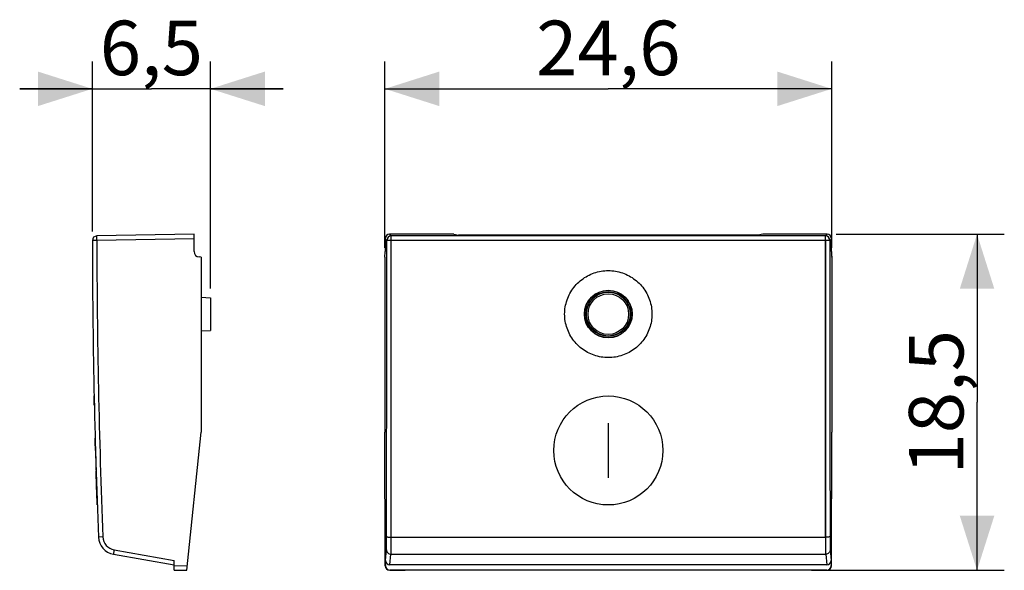
# Model space of a CAD drawing. Units: millimetres. Extents: x -21.2 to 33, y -9.3 to 21.
import ezdxf

# ---------------------------------------------------------------- set-up
doc = ezdxf.new("R2010")
doc.units = ezdxf.units.MM
doc.header["$LTSCALE"] = 16.335
doc.layers.get('0').update_dxf_attribs({"linetype": 'CONTINUOUS'})
for name, color, linetype in [('ASSI', 7, 'CONTINUOUS'), ('CURVE', 7, 'CONTINUOUS'), ('DRAFT', 7, 'CONTINUOUS'), ('RACCORDO', 7, 'CONTINUOUS')]:
    doc.layers.add(name, color=color, linetype=linetype)
doc.styles.get("Standard").update_dxf_attribs({"font": 'txt', "width": 0.8})
doc.dimstyles.new('DIMSTYLE_1', dxfattribs={"dimtxt": 3, "dimasz": 3, "dimexe": 0.18, "dimexo": 0.0625, "dimgap": 0.09, "dimtad": 1, "dimdsep": 46, "dimtxsty": 'STANDARD', "dimblk": '_FILLED', "dimblk1": '_FILLED', "dimblk2": '_FILLED', "dimcen": 0.09, "dimadec": 0, "dimazin": 0, "dimtfac": 1, "dimtofl": 0, "dimtmove": 0, "dimatfit": 3, "dimldrblk": '_FILLED', "dimfxl": 1, "dimtolj": 1, "dimarcsym": 0})
doc.dimstyles.new('DIMSTYLE_2', dxfattribs={"dimtxt": 3, "dimasz": 3, "dimexe": 0.18, "dimexo": 0.0625, "dimgap": 0.09, "dimtad": 1, "dimdec": 1, "dimdsep": 46, "dimtxsty": 'STANDARD', "dimblk": '_FILLED', "dimblk1": '_FILLED', "dimblk2": '_FILLED', "dimcen": 0.09, "dimadec": 0, "dimazin": 0, "dimtfac": 1, "dimtdec": 1, "dimtofl": 0, "dimtmove": 0, "dimatfit": 3, "dimldrblk": '_FILLED', "dimfxl": 1, "dimtolj": 1, "dimarcsym": 0})

# ---------------------------------------------------------------- blocks, each defined once
blk = doc.blocks.new('_FILLED')
at = {"color": 0, "linetype": 'BYBLOCK'}
blk.add_solid([(0, 0), (-1, 0.317), (-1, -0.317)], dxfattribs=at)
blk = doc.blocks.new('*D0')
at = {"color": 7, "linetype": 'CONTINUOUS'}
for p, q in [((-1.096, 8.459), (-1.096, 18.712)), ((23.504, 8.459), (23.504, 18.712)), ((-1.096, 17.212), (11.204, 17.212)), ((23.504, 17.212), (11.204, 17.212))]:
    blk.add_line(p, q, dxfattribs=at)
at = {"color": 7, "linetype": 'CONTINUOUS', "xscale": 3, "yscale": 3, "zscale": 3, "rotation": 180}
blk.add_blockref('_FILLED', (-1.096, 17.212), dxfattribs=at)
at = {"color": 7, "linetype": 'CONTINUOUS', "xscale": 3, "yscale": 3, "zscale": 3}
blk.add_blockref('_FILLED', (23.504, 17.212), dxfattribs=at)
at = {"color": 7, "linetype": 'CONTINUOUS', "insert": (11.204, 20.962), "char_height": 3, "width": 8.78571, "attachment_point": 2, "line_spacing_factor": 0.9}
blk.add_mtext('24,6', dxfattribs=at)
blk = doc.blocks.new('*D1')
at = {"color": 7, "linetype": 'CONTINUOUS'}
for p, q in [((23.747, 9.212), (33.004, 9.212)), ((31.504, 9.212), (31.504, -0.031)), ((31.504, -9.274), (31.504, -0.031)), ((22.89, -9.274), (33.004, -9.274))]:
    blk.add_line(p, q, dxfattribs=at)
at = {"color": 7, "linetype": 'CONTINUOUS', "xscale": 3, "yscale": 3, "zscale": 3}
for p, rotation in [((31.504, 9.212), 90), ((31.504, -9.274), 270)]:
    blk.add_blockref('_FILLED', p, dxfattribs=dict(at, rotation=rotation))
at = {"color": 7, "linetype": 'CONTINUOUS', "insert": (27.754, -0.031), "char_height": 3, "width": 7.92857, "attachment_point": 2, "rotation": 90, "line_spacing_factor": 0.9}
blk.add_mtext('18,5', dxfattribs=at)
blk = doc.blocks.new('*D2')
at = {"color": 7, "linetype": 'CONTINUOUS'}
for p, q in [((-17.201, 9.368), (-17.201, 18.712)), ((-10.701, 6.219), (-10.701, 18.712)), ((-17.201, 17.212), (-21.201, 17.212)), ((-21.201, 17.212), (-13.951, 17.212)), ((-6.701, 17.212), (-13.951, 17.212)), ((-10.701, 17.212), (-6.701, 17.212))]:
    blk.add_line(p, q, dxfattribs=at)
at = {"color": 7, "linetype": 'CONTINUOUS', "xscale": 3, "yscale": 3, "zscale": 3}
blk.add_blockref('_FILLED', (-17.201, 17.212), dxfattribs=at)
at = {"color": 7, "linetype": 'CONTINUOUS', "xscale": 3, "yscale": 3, "zscale": 3, "rotation": 180}
blk.add_blockref('_FILLED', (-10.701, 17.212), dxfattribs=at)
at = {"color": 7, "linetype": 'CONTINUOUS', "insert": (-13.951, 20.962), "char_height": 3, "width": 6.21429, "attachment_point": 2, "line_spacing_factor": 0.9}
blk.add_mtext('6,5', dxfattribs=at)

msp = doc.modelspace()

# ---------------------------------------------------------------- linework, layer by layer
at = {"color": 7, "linetype": 'CONTINUOUS'}
for p, q in [((-11.201, 5.744), (-10.701, 5.719)), ((-10.701, 5.719), (-10.701, 3.919)), ((-11.201, 3.894), (-10.701, 3.919))]:
    msp.add_line(p, q, dxfattribs=at)
at = {"layer": 'ASSI', "color": 253, "linetype": 'CONTINUOUS'}
for p, q in [((-16.955, 8.868), (-17.201, 8.868)), ((-11.601, 8.962), (-16.955, 8.868)), ((-0.995, 8.868), (-1.089, 8.962)), ((-0.745, 8.868), (-0.995, 8.868)), ((-0.745, 9.118), (-0.839, 9.212)), ((-0.751, -7.447), (-0.745, 9.118)), ((23.154, 9.118), (-0.745, 9.118)), ((23.404, 8.868), (-0.745, 8.868)), ((23.247, 9.212), (23.154, 9.118)), ((23.16, -7.447), (23.154, 9.118)), ((23.497, 8.962), (23.404, 8.868)), ((-16.621, -7.438), (-16.866, -7.447)), ((-0.751, -7.447), (23.16, -7.447)), ((-16.002, -8.146), (-12.701, -8.728)), ((-1.069, -8.728), (-1.012, -8.146)), ((-0.82, -8.981), (-0.762, -8.393)), ((-0.762, -8.393), (23.171, -8.393)), ((23.171, -8.393), (23.229, -8.981)), ((23.421, -8.146), (23.478, -8.728)), ((-12.701, -9.018), (-11.974, -9.025)), ((-1.082, -9.025), (-1.069, -9.018)), ((23.478, -9.018), (23.491, -9.025)), ((-0.832, -9.274), (-0.819, -9.268)), ((23.228, -9.268), (23.24, -9.274))]:
    msp.add_line(p, q, dxfattribs=at)
at = {"layer": 'ASSI', "color": 7, "linetype": 'CONTINUOUS'}
for p, q in [((-11.601, 9.212), (-16.955, 9.118)), ((-11.601, 8.261), (-11.601, 9.212)), ((-1.089, 8.962), (-1.089, 8.261)), ((2.692, 9.212), (-0.839, 9.212)), ((2.692, 9.212), (2.954, 9.159)), ((19.454, 9.159), (2.954, 9.159)), ((19.717, 9.212), (19.454, 9.159)), ((23.247, 9.212), (19.717, 9.212)), ((23.497, 8.261), (23.497, 8.962)), ((-11.201, 7.959), (-11.306, 7.961)), ((-11.201, 7.959), (-11.201, -1.67)), ((-1.096, 7.959), (-1.094, 7.961)), ((-1.096, 7.959), (-1.096, -1.67)), ((23.504, 7.959), (23.503, 7.961)), ((23.504, 7.959), (23.504, -1.67)), ((-12, -9.274), (-11.201, -1.67)), ((-1.082, -9.025), (-1.096, -1.67)), ((23.491, -9.025), (23.504, -1.67)), ((-16.041, -8.393), (-12.701, -8.981)), ((-12.701, -9.268), (-12.701, -8.728)), ((-1.069, -9.018), (-1.069, -8.728)), ((23.229, -8.981), (-0.82, -8.981)), ((23.478, -8.728), (23.478, -9.018)), ((-12.701, -9.268), (-12, -9.274)), ((23.24, -9.274), (-0.832, -9.274)), ((23.228, -9.268), (-0.819, -9.268))]:
    msp.add_line(p, q, dxfattribs=at)
for radius in [1.314, 1.3]:
    msp.add_circle((11.204, 4.819), radius, dxfattribs=at)
for centre, radius, start, end in [((-16.951, 8.868), 0.25, 91, 180.0742), ((407.799, 9.419), 425, 180.07425, 182.27436), ((-11.301, 8.261), 0.3, 180, 269), ((-15.867, -7.408), 1, 182.2744, 260)]:
    msp.add_arc(centre, radius, start, end, dxfattribs=at)
at = {"layer": 'ASSI', "color": 253, "linetype": 'CONTINUOUS'}
for centre, radius, start, end in [((407.795, 9.419), 424.75, 180.07425, 182.27436), ((-0.745, 8.868), 0.25, 90.0208, 179.9792), ((23.154, 8.868), 0.25, 0.0208, 89.9792), ((-15.871, -7.408), 0.75, 182.2744, 260)]:
    msp.add_arc(centre, radius, start, end, dxfattribs=at)
at = {"layer": 'ASSI', "color": 7, "linetype": 'CONTINUOUS'}
for centre, major_axis, ratio, start_param, end_param in [((-0.839, 8.962), (0.177, -0.177), 0.999695, 2.356347, 3.926839), ((23.247, 8.962), (0.177, 0.177), 0.999695, -0.785246, 0.785246), ((-1.094, 8.261), (0, 0.3), 0.017455, -3.124139, -1.570796), ((23.503, 8.261), (0, 0.3), 0.017455, -4.712389, -3.159046), ((-0.832, -9.025), (0.218, -0.122), 0.99803, -2.630673, -1.060029), ((-0.819, -8.728), (0.025, 0.253), 0.984662, -4.612191, -3.044425), ((-0.819, -9.018), (0.224, 0.112), 0.99981, 2.678052, 4.248696), ((23.228, -9.018), (0.224, -0.112), 0.99981, -1.107103, 0.463541), ((23.228, -8.728), (-0.025, 0.253), 0.984662, -3.23876, -1.670994), ((23.241, -9.025), (0.218, 0.122), 0.99803, -2.081564, -0.51092)]:
    msp.add_ellipse(centre, major_axis=major_axis, ratio=ratio, start_param=start_param, end_param=end_param, dxfattribs=at)
at = {"layer": 'ASSI', "color": 253, "linetype": 'CONTINUOUS'}
for points, knots in [([(-16.955, 8.868), (-16.956, 8.894), (-16.957, 8.944), (-16.956, 9.009), (-16.96, 9.067), (-16.952, 9.093), (-16.959, 9.118), (-16.955, 9.118)], [0, 0, 0, 0, 0.309861, 0.589214, 0.810323, 0.951839, 1, 1, 1, 1]), ([(-1.001, -7.438), (-1, -5.626), (-0.998, -2.003), (-0.996, 3.432), (-0.995, 7.056), (-0.995, 8.868)], [0, 0, 0, 0, 0.333244, 0.666583, 1, 1, 1, 1]), ([(23.404, 8.868), (23.404, 7.056), (23.405, 3.432), (23.406, -2.003), (23.409, -5.626), (23.41, -7.438)], [0, 0, 0, 0, 0.333417, 0.666756, 1, 1, 1, 1]), ([(-1.012, -8.146), (-1.01, -8.131), (-1.008, -8.087), (-1.006, -8.005), (-1.004, -7.893), (-1.002, -7.756), (-1.001, -7.601), (-1.001, -7.493), (-1.001, -7.438)], [0, 0, 0, 0, 0.067478, 0.184834, 0.345936, 0.542616, 0.764755, 1, 1, 1, 1]), ([(-1.001, -7.438), (-0.998, -7.444), (-0.965, -7.438), (-0.92, -7.448), (-0.84, -7.446), (-0.783, -7.447), (-0.751, -7.447)], [0, 0, 0, 0, 0.082292, 0.30017, 0.62199, 1, 1, 1, 1]), ([(-0.762, -8.393), (-0.76, -8.371), (-0.758, -8.313), (-0.756, -8.204), (-0.754, -8.054), (-0.752, -7.872), (-0.751, -7.666), (-0.751, -7.522), (-0.751, -7.447)], [0, 0, 0, 0, 0.067774, 0.185101, 0.346012, 0.542332, 0.764094, 1, 1, 1, 1]), ([(23.41, -7.438), (23.407, -7.444), (23.373, -7.438), (23.329, -7.448), (23.249, -7.446), (23.191, -7.447), (23.16, -7.447)], [0, 0, 0, 0, 0.0823, 0.30018, 0.621997, 1, 1, 1, 1]), ([(23.16, -7.447), (23.16, -7.522), (23.16, -7.666), (23.161, -7.872), (23.163, -8.054), (23.165, -8.204), (23.167, -8.313), (23.169, -8.371), (23.171, -8.393)], [0, 0, 0, 0, 0.235906, 0.457668, 0.653988, 0.814899, 0.932226, 1, 1, 1, 1]), ([(23.41, -7.438), (23.41, -7.493), (23.41, -7.601), (23.411, -7.756), (23.413, -7.893), (23.415, -8.005), (23.417, -8.087), (23.419, -8.131), (23.421, -8.146)], [0, 0, 0, 0, 0.235245, 0.457384, 0.654064, 0.815166, 0.932522, 1, 1, 1, 1]), ([(-16.002, -8.146), (-16.007, -8.178), (-16.015, -8.234), (-16.035, -8.315), (-16.029, -8.355), (-16.047, -8.391), (-16.041, -8.393)], [0, 0, 0, 0, 0.382769, 0.707045, 0.923683, 1, 1, 1, 1]), ([(-1.012, -8.146), (-1.012, -8.178), (-0.998, -8.243), (-0.943, -8.325), (-0.86, -8.38), (-0.794, -8.392), (-0.762, -8.393)], [0, 0, 0, 0, 0.248143, 0.497523, 0.748353, 1, 1, 1, 1]), ([(23.421, -8.146), (23.421, -8.178), (23.407, -8.243), (23.351, -8.325), (23.269, -8.38), (23.203, -8.392), (23.171, -8.393)], [0, 0, 0, 0, 0.24815, 0.497532, 0.748359, 1, 1, 1, 1])]:
    msp.add_open_spline(points, degree=3, knots=knots, dxfattribs=at)
at = {"layer": 'ASSI', "color": 7, "linetype": 'CONTINUOUS'}
for points, knots in [([(11.204, 2.426), (11.073, 2.426), (10.809, 2.448), (10.423, 2.545), (10.059, 2.703), (9.725, 2.919), (9.432, 3.187), (9.186, 3.5), (8.995, 3.849), (8.865, 4.226), (8.798, 4.618), (8.798, 5.017), (8.864, 5.41), (8.995, 5.787), (9.185, 6.136), (9.431, 6.45), (9.725, 6.718), (10.059, 6.934), (10.423, 7.093), (10.809, 7.189), (11.073, 7.211), (11.204, 7.211)], [0, 0, 0, 0, 0.052511, 0.105066, 0.157674, 0.210212, 0.262865, 0.315424, 0.368155, 0.420774, 0.473578, 0.526224, 0.579027, 0.631669, 0.68445, 0.737061, 0.789758, 0.842309, 0.894916, 0.947462, 1, 1, 1, 1]), ([(11.204, 2.426), (11.073, 2.426), (10.809, 2.448), (10.423, 2.545), (10.059, 2.703), (9.725, 2.919), (9.432, 3.187), (9.186, 3.5), (8.995, 3.849), (8.865, 4.226), (8.798, 4.618), (8.798, 5.017), (8.864, 5.41), (8.995, 5.787), (9.185, 6.136), (9.431, 6.45), (9.725, 6.718), (10.059, 6.934), (10.423, 7.093), (10.809, 7.189), (11.073, 7.211), (11.204, 7.211)], [0, 0, 0, 0, 0.052511, 0.105066, 0.157674, 0.210212, 0.262865, 0.315424, 0.368155, 0.420774, 0.473578, 0.526224, 0.579027, 0.631669, 0.68445, 0.737061, 0.789758, 0.842309, 0.894916, 0.947462, 1, 1, 1, 1]), ([(11.204, 7.211), (11.336, 7.211), (11.6, 7.189), (11.985, 7.093), (12.35, 6.934), (12.683, 6.718), (12.977, 6.45), (13.223, 6.137), (13.414, 5.788), (13.544, 5.411), (13.61, 5.019), (13.61, 4.62), (13.544, 4.227), (13.414, 3.85), (13.223, 3.501), (12.977, 3.187), (12.684, 2.919), (12.35, 2.703), (11.986, 2.545), (11.6, 2.448), (11.336, 2.426), (11.204, 2.426)], [0, 0, 0, 0, 0.052511, 0.105066, 0.157676, 0.210215, 0.26287, 0.315432, 0.368165, 0.420786, 0.473591, 0.526237, 0.579039, 0.631679, 0.684457, 0.737066, 0.789761, 0.84231, 0.894916, 0.947462, 1, 1, 1, 1]), ([(11.204, 7.211), (11.336, 7.211), (11.6, 7.189), (11.985, 7.093), (12.35, 6.934), (12.683, 6.718), (12.977, 6.45), (13.223, 6.137), (13.414, 5.788), (13.544, 5.411), (13.61, 5.019), (13.61, 4.62), (13.544, 4.227), (13.414, 3.85), (13.223, 3.501), (12.977, 3.187), (12.684, 2.919), (12.35, 2.703), (11.986, 2.545), (11.6, 2.448), (11.336, 2.426), (11.204, 2.426)], [0, 0, 0, 0, 0.052511, 0.105066, 0.157676, 0.210215, 0.26287, 0.315432, 0.368165, 0.420786, 0.473591, 0.526237, 0.579039, 0.631679, 0.684457, 0.737066, 0.789761, 0.84231, 0.894916, 0.947462, 1, 1, 1, 1])]:
    msp.add_open_spline(points, degree=3, knots=knots, dxfattribs=at)
at = {"layer": 'CURVE', "color": 253, "linetype": 'CONTINUOUS'}
for p, q in [((-17.092, -0.197), (-17.104, 0.319)), ((11.204, -1.181), (11.204, -4.181))]:
    msp.add_line(p, q, dxfattribs=at)
msp.add_circle((11.204, -2.681), 3, dxfattribs=at)
for centre, radius, start, end in [((407.799, 9.419), 425, 181.54872, 181.83378), ((407.626, 9.413), 424.827, 181.63145, 181.78527)]:
    msp.add_arc(centre, radius, start, end, dxfattribs=at)
for points, knots in [([(-17.029, -2.681), (-17.035, -2.469), (-17.041, -2.245), (-17.047, -2.025), (-17.047, -2.008)], [0, 0, 0, 0, 0.923664, 1, 1, 1, 1]), ([(-17.047, -2.008), (-17.047, -2.025), (-17.041, -2.246), (-17.035, -2.47), (-17.029, -2.681)], [0, 0, 0, 0, 0.076989, 1, 1, 1, 1]), ([(-16.995, -3.822), (-16.994, -3.848), (-16.987, -4.067), (-16.975, -4.458), (-16.959, -4.926), (-16.946, -5.299), (-16.937, -5.555), (-16.933, -5.687), (-16.933, -5.687), (-16.937, -5.555), (-16.946, -5.299), (-16.959, -4.926), (-16.975, -4.458), (-16.987, -4.067), (-16.994, -3.848), (-16.995, -3.821)], [0, 0, 0, 0, 0.01212, 0.10083, 0.189541, 0.278252, 0.366963, 0.455674, 0.544385, 0.633095, 0.721806, 0.810517, 0.899228, 0.987939, 1, 1, 1, 1])]:
    msp.add_open_spline(points, degree=3, knots=knots, dxfattribs=at)
at = {"layer": 'DRAFT', "color": 7, "linetype": 'CONTINUOUS'}
for p, q in [((2.692, 9.212), (2.954, 9.159)), ((19.454, 9.159), (2.954, 9.159)), ((19.717, 9.212), (19.454, 9.159)), ((-11.201, 7.959), (-11.201, -1.67)), ((-1.096, 7.959), (-1.096, -1.67)), ((23.504, 7.959), (23.504, -1.67)), ((22.39, -9.274), (0.018, -9.274))]:
    msp.add_line(p, q, dxfattribs=at)
for radius in [1.314, 1.3, 1.225]:
    msp.add_circle((11.204, 4.819), radius, dxfattribs=at)
at = {"layer": 'RACCORDO', "color": 253, "linetype": 'CONTINUOUS'}
for p, q in [((-16.955, 8.868), (-17.201, 8.868)), ((-11.601, 8.962), (-16.955, 8.868)), ((-0.995, 8.868), (-1.089, 8.962)), ((-0.745, 8.868), (-0.995, 8.868)), ((-0.745, 9.118), (-0.839, 9.212)), ((-0.745, 8.868), (-0.745, 9.118)), ((23.154, 9.118), (-0.745, 9.118)), ((23.404, 8.868), (-0.745, 8.868)), ((23.247, 9.212), (23.154, 9.118)), ((23.154, 8.868), (23.154, 9.118)), ((23.497, 8.962), (23.404, 8.868)), ((-16.621, -7.438), (-16.866, -7.447)), ((-0.751, -7.447), (23.16, -7.447)), ((-16.002, -8.146), (-12.701, -8.728)), ((-1.069, -8.728), (-1.012, -8.146)), ((-0.82, -8.981), (-0.762, -8.393)), ((-0.762, -8.393), (23.171, -8.393)), ((23.171, -8.393), (23.229, -8.981)), ((23.421, -8.146), (23.478, -8.728)), ((-12.701, -9.018), (-11.974, -9.025)), ((-1.082, -9.025), (-1.069, -9.018)), ((23.478, -9.018), (23.491, -9.025))]:
    msp.add_line(p, q, dxfattribs=at)
at = {"layer": 'RACCORDO', "color": 7, "linetype": 'CONTINUOUS'}
for p, q in [((-11.601, 9.212), (-16.955, 9.118)), ((-11.601, 8.261), (-11.601, 9.212)), ((-1.089, 8.962), (-1.089, 8.261)), ((2.692, 9.212), (-0.839, 9.212)), ((23.247, 9.212), (19.717, 9.212)), ((23.497, 8.261), (23.497, 8.962)), ((-11.201, 7.959), (-11.306, 7.961)), ((-1.096, 7.959), (-1.094, 7.961)), ((23.504, 7.959), (23.503, 7.961)), ((-12, -9.274), (-11.201, -1.67)), ((-1.082, -9.025), (-1.096, -1.67)), ((23.491, -9.025), (23.504, -1.67)), ((-16.041, -8.393), (-12.701, -8.981)), ((-12.701, -9.268), (-12.701, -8.728)), ((-1.069, -9.018), (-1.069, -8.728)), ((23.229, -8.981), (-0.82, -8.981)), ((23.478, -8.728), (23.478, -9.018)), ((-12.701, -9.268), (-12, -9.274)), ((-0.832, -9.274), (0.018, -9.274)), ((23.228, -9.268), (-0.819, -9.268)), ((22.39, -9.274), (23.24, -9.274))]:
    msp.add_line(p, q, dxfattribs=at)
at = {"layer": 'RACCORDO', "color": 253, "linetype": 'CONTINUOUS'}
for radius in [1.207, 1.118]:
    msp.add_circle((11.204, 4.819), radius, dxfattribs=at)
at = {"layer": 'RACCORDO', "color": 7, "linetype": 'CONTINUOUS'}
for centre, radius, start, end in [((-16.951, 8.868), 0.25, 91, 180.0742), ((407.799, 9.419), 425, 180.07425, 182.27436), ((-11.301, 8.261), 0.3, 180, 269), ((-15.867, -7.408), 1, 182.2744, 260)]:
    msp.add_arc(centre, radius, start, end, dxfattribs=at)
at = {"layer": 'RACCORDO', "color": 253, "linetype": 'CONTINUOUS'}
for centre, radius, start, end in [((407.795, 9.419), 424.75, 180.07425, 182.27436), ((-0.745, 8.868), 0.25, 90.0208, 179.9792), ((23.154, 8.868), 0.25, 0.0208, 89.9792), ((-15.871, -7.408), 0.75, 182.2744, 260)]:
    msp.add_arc(centre, radius, start, end, dxfattribs=at)
at = {"layer": 'RACCORDO', "color": 7, "linetype": 'CONTINUOUS'}
for centre, major_axis, ratio, start_param, end_param in [((-0.839, 8.962), (0.177, -0.177), 0.999695, 2.356347, 3.926839), ((23.247, 8.962), (0.177, 0.177), 0.999695, -0.785246, 0.785246), ((-1.094, 8.261), (0, 0.3), 0.017455, -3.124139, -1.570796), ((23.503, 8.261), (0, 0.3), 0.017455, -4.712389, -3.159046), ((-0.832, -9.025), (0.218, -0.122), 0.99803, -2.630673, -1.060029), ((-0.819, -8.728), (0.025, 0.253), 0.984662, -4.612191, -3.044425), ((-0.819, -9.018), (0.224, 0.112), 0.99981, 2.678052, 4.248696), ((23.228, -9.018), (0.224, -0.112), 0.99981, -1.107103, 0.463541), ((23.228, -8.728), (-0.025, 0.253), 0.984662, -3.23876, -1.670994), ((23.241, -9.025), (0.218, 0.122), 0.99803, -2.081564, -0.51092)]:
    msp.add_ellipse(centre, major_axis=major_axis, ratio=ratio, start_param=start_param, end_param=end_param, dxfattribs=at)
at = {"layer": 'RACCORDO', "color": 253, "linetype": 'CONTINUOUS'}
for points, knots in [([(-16.955, 8.868), (-16.956, 8.894), (-16.957, 8.944), (-16.956, 9.009), (-16.96, 9.067), (-16.952, 9.093), (-16.959, 9.118), (-16.955, 9.118)], [0, 0, 0, 0, 0.309861, 0.589214, 0.810323, 0.951839, 1, 1, 1, 1]), ([(-1.001, -7.438), (-1, -5.626), (-0.998, -2.003), (-0.996, 3.432), (-0.995, 7.056), (-0.995, 8.868)], [0, 0, 0, 0, 0.333244, 0.666583, 1, 1, 1, 1]), ([(-0.751, -7.447), (-0.75, -5.635), (-0.748, -2.01), (-0.746, 3.428), (-0.745, 7.055), (-0.745, 8.868)], [0, 0, 0, 0, 0.333243, 0.666582, 1, 1, 1, 1]), ([(23.154, 8.868), (23.154, 7.055), (23.155, 3.428), (23.156, -2.01), (23.159, -5.635), (23.16, -7.447)], [0, 0, 0, 0, 0.333417, 0.666757, 1, 1, 1, 1]), ([(23.404, 8.868), (23.404, 7.056), (23.405, 3.432), (23.406, -2.003), (23.409, -5.626), (23.41, -7.438)], [0, 0, 0, 0, 0.333417, 0.666756, 1, 1, 1, 1]), ([(-1.012, -8.146), (-1.01, -8.131), (-1.008, -8.087), (-1.006, -8.005), (-1.004, -7.893), (-1.002, -7.756), (-1.001, -7.601), (-1.001, -7.493), (-1.001, -7.438)], [0, 0, 0, 0, 0.067478, 0.184834, 0.345936, 0.542616, 0.764755, 1, 1, 1, 1]), ([(-1.001, -7.438), (-0.998, -7.444), (-0.965, -7.438), (-0.92, -7.448), (-0.84, -7.446), (-0.783, -7.447), (-0.751, -7.447)], [0, 0, 0, 0, 0.082292, 0.30017, 0.62199, 1, 1, 1, 1]), ([(-0.762, -8.393), (-0.76, -8.371), (-0.758, -8.313), (-0.756, -8.204), (-0.754, -8.054), (-0.752, -7.872), (-0.751, -7.666), (-0.751, -7.522), (-0.751, -7.447)], [0, 0, 0, 0, 0.067774, 0.185101, 0.346012, 0.542332, 0.764094, 1, 1, 1, 1]), ([(23.41, -7.438), (23.407, -7.444), (23.373, -7.438), (23.329, -7.448), (23.249, -7.446), (23.191, -7.447), (23.16, -7.447)], [0, 0, 0, 0, 0.0823, 0.30018, 0.621997, 1, 1, 1, 1]), ([(23.16, -7.447), (23.16, -7.522), (23.16, -7.666), (23.161, -7.872), (23.163, -8.054), (23.165, -8.204), (23.167, -8.313), (23.169, -8.371), (23.171, -8.393)], [0, 0, 0, 0, 0.235906, 0.457668, 0.653988, 0.814899, 0.932226, 1, 1, 1, 1]), ([(23.41, -7.438), (23.41, -7.493), (23.41, -7.601), (23.411, -7.756), (23.413, -7.893), (23.415, -8.005), (23.417, -8.087), (23.419, -8.131), (23.421, -8.146)], [0, 0, 0, 0, 0.235245, 0.457384, 0.654064, 0.815166, 0.932522, 1, 1, 1, 1]), ([(-16.002, -8.146), (-16.007, -8.178), (-16.015, -8.234), (-16.035, -8.315), (-16.029, -8.355), (-16.047, -8.391), (-16.041, -8.393)], [0, 0, 0, 0, 0.382769, 0.707045, 0.923683, 1, 1, 1, 1]), ([(-1.012, -8.146), (-1.012, -8.178), (-0.998, -8.243), (-0.943, -8.325), (-0.86, -8.38), (-0.794, -8.392), (-0.762, -8.393)], [0, 0, 0, 0, 0.248143, 0.497523, 0.748353, 1, 1, 1, 1]), ([(23.421, -8.146), (23.421, -8.178), (23.407, -8.243), (23.351, -8.325), (23.269, -8.38), (23.203, -8.392), (23.171, -8.393)], [0, 0, 0, 0, 0.24815, 0.497532, 0.748359, 1, 1, 1, 1])]:
    msp.add_open_spline(points, degree=3, knots=knots, dxfattribs=at)

# ---------------------------------------------------------------- dimensions: what is measured, and where the dimension line sits
at = {"color": 7, "linetype": 'CONTINUOUS'}
for base, p1, p2, angle, dimstyle, picture, middle in [((-17.201, 17.212), (-10.701, 6.219), (-17.201, 9.368), 180, 'DIMSTYLE_1', '*D2', (-17.058, 19.462)), ((-1.096, 17.212), (23.504, 8.459), (-1.096, 8.459), 180, 'DIMSTYLE_1', '*D0', (6.812, 19.462)), ((31.504, -9.274), (23.747, 9.212), (22.89, -9.274), 270, 'DIMSTYLE_2', '*D1', (31.031, -3.576))]:
    dim = msp.add_linear_dim(base=base, p1=p1, p2=p2, angle=angle, dimstyle=dimstyle, dxfattribs=at)
    dim.commit()
    dim.dimension.update_dxf_attribs({"geometry": picture, "text_midpoint": middle, "dimtype": 160})

doc.saveas('drawing.dxf')
